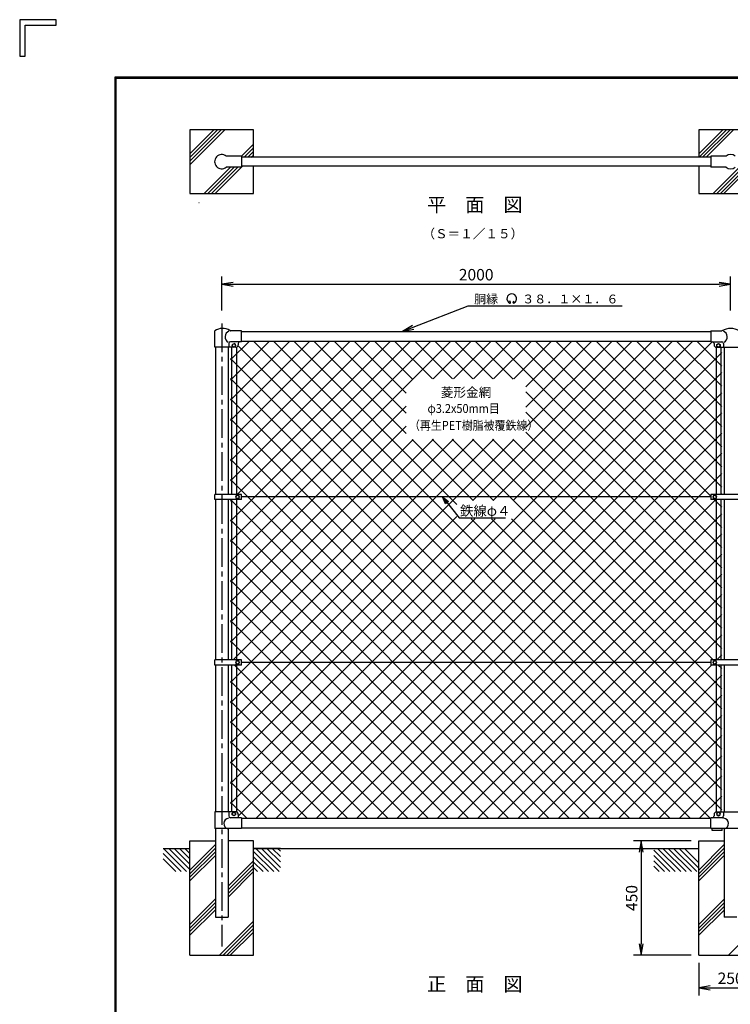
# Model space of a CAD drawing. Extents: x 0 to 8850, y 0 to 6300.
# Drawn here: x 0 to 2793, y 2433 to 6300 of the extents above; entities that cross this region are included whole.
import ezdxf
from ezdxf.enums import TextEntityAlignment as Align

# ---------------------------------------------------------------- set-up
doc = ezdxf.new("R2010")
doc.units = 0
doc.header["$LTSCALE"] = 150
doc.header["$MEASUREMENT"] = 0
doc.header["$PDMODE"] = 35
doc.linetypes.add('CENTER2', pattern=[1.125, 0.75, -0.125, 0.125, -0.125])
doc.layers.get('0').update_dxf_attribs({"linetype": 'CONTINUOUS'})
doc.layers.get('DEFPOINTS').update_dxf_attribs({"linetype": 'CONTINUOUS'})
for name, color, linetype in [('1', 7, 'CONTINUOUS'), ('10', 7, 'CONTINUOUS'), ('11', 7, 'CONTINUOUS'), ('13', 7, 'CONTINUOUS'), ('14', 7, 'CONTINUOUS'), ('EXTCNT-L', 4, 'CONTINUOUS'), ('WAKU', 7, 'CONTINUOUS')]:
    doc.layers.add(name, color=color, linetype=linetype)
doc.styles.add('KNJYOKO', font='txt.shx', dxfattribs={"height": 1, "bigfont": 'bigfont'})
doc.styles.add('XT', font='txt.shx', dxfattribs={"width": 0.9, "bigfont": 'bigfont'})
doc.dimstyles.new('ISO1', dxfattribs={"dimscale": 15, "dimtxt": 3, "dimasz": 3, "dimexe": 2, "dimexo": 2, "dimgap": 1, "dimtad": 1, "dimdec": 1, "dimdsep": 46, "dimtxsty": 'XT', "dimblk": 'DARROWS', "dimcen": -1, "dimclrd": 2, "dimclre": 1, "dimclrt": 3, "dimadec": 0, "dimazin": 0, "dimtfac": 1, "dimtdec": 1, "dimtix": 1, "dimtmove": 2, "dimatfit": 3, "dimldrblk": 'DARROWS', "dimfxl": 1, "dimtvp": 1.166667, "dimtolj": 1, "dimarcsym": 0})

# ---------------------------------------------------------------- blocks, each defined once
blk = doc.blocks.new('*C7')
at = {"layer": '11', "color": 4, "linetype": 'Continuous'}
blk.add_line((994.904417, 3562.419665), (1011.01495, 3546.308673), dxfattribs=at)
blk = doc.blocks.new('*C8')
at = {"layer": '11', "color": 4, "linetype": 'Continuous'}
blk.add_line((1004.403928, 3637.772138), (1095.86785, 3546.308673), dxfattribs=at)
blk = doc.blocks.new('*C9')
at = {"layer": '11', "color": 4, "linetype": 'Continuous'}
blk.add_line((994.904417, 3626.058424), (1074.655083, 3546.308673), dxfattribs=at)
blk = doc.blocks.new('*C10')
at = {"layer": '11', "color": 4, "linetype": 'Continuous'}
blk.add_line((994.904417, 3604.845199), (1053.4414, 3546.308673), dxfattribs=at)
blk = doc.blocks.new('*C11')
at = {"layer": '11', "color": 4, "linetype": 'Continuous'}
blk.add_line((994.904417, 3583.631517), (1032.228633, 3546.308673), dxfattribs=at)
blk = doc.blocks.new('*C12')
at = {"layer": '11', "color": 4, "linetype": 'Continuous'}
blk.add_line((710.45192, 3637.772138), (801.840769, 3546.384204), dxfattribs=at)
blk = doc.blocks.new('*C13')
at = {"layer": '11', "color": 4, "linetype": 'Continuous'}
blk.add_line((731.665603, 3637.772138), (814.904428, 3554.533313), dxfattribs=at)
blk = doc.blocks.new('*C14')
at = {"layer": '11', "color": 4, "linetype": 'Continuous'}
blk.add_line((752.87837, 3637.772138), (814.904428, 3575.74608), dxfattribs=at)
blk = doc.blocks.new('*C15')
at = {"layer": '11', "color": 4, "linetype": 'Continuous'}
blk.add_line((774.091137, 3637.772138), (814.904428, 3596.959305), dxfattribs=at)
blk = doc.blocks.new('*C16')
at = {"layer": '11', "color": 4, "linetype": 'Continuous'}
blk.add_line((795.30482, 3637.772138), (814.904428, 3618.17253), dxfattribs=at)
blk = doc.blocks.new('*C17')
at = {"layer": '1', "color": 4, "linetype": 'Continuous'}
blk.add_line((814.903513, 5612.150217), (815.62861, 5612.874857), dxfattribs=at)
blk = doc.blocks.new('*C18')
at = {"layer": '11', "color": 4, "linetype": 'Continuous'}
blk.add_line((2652.387832, 3637.772138), (2743.776681, 3546.384204), dxfattribs=at)
blk = doc.blocks.new('*C19')
at = {"layer": '11', "color": 4, "linetype": 'Continuous'}
blk.add_line((2673.601515, 3637.772138), (2764.989448, 3546.384204), dxfattribs=at)
blk = doc.blocks.new('*C20')
at = {"layer": '11', "color": 4, "linetype": 'Continuous'}
blk.add_line((2694.814282, 3637.772138), (2786.203131, 3546.384204), dxfattribs=at)
blk = doc.blocks.new('*C21')
at = {"layer": '11', "color": 4, "linetype": 'Continuous'}
blk.add_line((2716.027965, 3637.772138), (2807.415898, 3546.384204), dxfattribs=at)
blk = doc.blocks.new('*C22')
at = {"layer": '11', "color": 4, "linetype": 'Continuous'}
blk.add_line((2737.241647, 3637.772138), (2814.903996, 3560.10979), dxfattribs=at)
blk = doc.blocks.new('*C23')
at = {"layer": '11', "color": 4, "linetype": 'Continuous'}
blk.add_line((2758.454414, 3637.772138), (2814.903996, 3581.322557), dxfattribs=at)
blk = doc.blocks.new('*C24')
at = {"layer": '1', "color": 4, "linetype": 'Continuous'}
for p, q in [((1784.402688, 4396.124381), (1772.993662, 4422.771783)), ((1772.993662, 4422.771783), (1796.194885, 4405.394984)), ((1772.993662, 4422.771783), (1837.728765, 4340.428801)), ((1787.350737, 4398.442032), (1781.646224, 4411.765733)), ((1781.646224, 4411.765733), (1793.246836, 4403.077333)), ((1796.194885, 4405.394984), (1784.402688, 4396.124381)), ((1837.728765, 4340.428801), (2020.128351, 4340.428801))]:
    blk.add_line(p, q, dxfattribs=at)
blk = doc.blocks.new('DARROWS')
at = {"color": 0}
for p, q in [((0, 0), (-1, 0.167)), ((-1, -0.167), (0, 0)), ((0, 0), (-0.999, 0))]:
    blk.add_line(p, q, dxfattribs=at)
blk = doc.blocks.new('*D43')
at = {"layer": 'DEFPOINTS', "color": 0, "transparency": 16777216}
for p in [(2794, 5261.1), (794, 5127.5), (2794, 5127.5)]:
    blk.add_point(p, dxfattribs=at)
at = {"layer": 'EXTCNT-L', "color": 1, "lineweight": -2, "transparency": 16777216}
for p, q in [((794, 5157.5), (794, 5291.1)), ((2794, 5157.5), (2794, 5291.1))]:
    blk.add_line(p, q, dxfattribs=at)
at = {"layer": 'EXTCNT-L', "color": 2, "lineweight": -2, "transparency": 16777216}
blk.add_line((839, 5261.1), (2749, 5261.1), dxfattribs=at)
at = {"layer": 'EXTCNT-L', "color": 2, "lineweight": -2, "transparency": 16777216, "xscale": 45, "yscale": 45, "zscale": 45, "rotation": 180}
blk.add_blockref('DARROWS', (794, 5261.1), dxfattribs=at)
at = {"layer": 'EXTCNT-L', "color": 2, "lineweight": -2, "transparency": 16777216, "xscale": 45, "yscale": 45, "zscale": 45}
blk.add_blockref('DARROWS', (2794, 5261.1), dxfattribs=at)
at = {"layer": 'EXTCNT-L', "color": 3, "transparency": 16777216, "insert": (1794, 5298.6), "char_height": 45, "attachment_point": 5, "style": 'XT'}
blk.add_mtext('\\A1;2000', dxfattribs=at)
blk = doc.blocks.new('*D39')
at = {"color": 1, "lineweight": -2, "transparency": 16777216}
for p, q in [((2669, 2595.9), (2669, 2468.1)), ((2919, 2595.9), (2919, 2468.1))]:
    blk.add_line(p, q, dxfattribs=at)
at = {"color": 2, "lineweight": -2, "transparency": 16777216}
blk.add_line((2714, 2498.1), (2874, 2498.1), dxfattribs=at)
at = {"layer": 'DEFPOINTS', "color": 0, "transparency": 16777216}
for p in [(2669, 2625.9), (2919, 2625.9), (2919, 2498.1)]:
    blk.add_point(p, dxfattribs=at)
at = {"color": 2, "lineweight": -2, "transparency": 16777216, "xscale": 45, "yscale": 45, "zscale": 45, "rotation": 180}
blk.add_blockref('DARROWS', (2669, 2498.1), dxfattribs=at)
at = {"color": 2, "lineweight": -2, "transparency": 16777216, "xscale": 45, "yscale": 45, "zscale": 45}
blk.add_blockref('DARROWS', (2919, 2498.1), dxfattribs=at)
at = {"color": 3, "transparency": 16777216, "insert": (2794, 2535.6), "char_height": 45, "attachment_point": 5, "style": 'XT'}
blk.add_mtext('\\A1;250', dxfattribs=at)
blk = doc.blocks.new('*D48')
at = {"color": 1, "lineweight": -2, "transparency": 16777216}
for p, q in [((2639, 3075.9), (2412.6, 3075.9)), ((2639, 2625.9), (2412.6, 2625.9))]:
    blk.add_line(p, q, dxfattribs=at)
at = {"color": 2, "lineweight": -2, "transparency": 16777216}
blk.add_line((2442.6, 3030.9), (2442.6, 2670.9), dxfattribs=at)
at = {"layer": 'DEFPOINTS', "color": 0, "transparency": 16777216}
for p in [(2669, 3075.9), (2442.6, 2625.9), (2669, 2625.9)]:
    blk.add_point(p, dxfattribs=at)
at = {"color": 2, "lineweight": -2, "transparency": 16777216, "xscale": 45, "yscale": 45, "zscale": 45}
for p, rotation in [((2442.6, 3075.9), 90), ((2442.6, 2625.9), 270)]:
    blk.add_blockref('DARROWS', p, dxfattribs=dict(at, rotation=rotation))
at = {"color": 3, "transparency": 16777216, "insert": (2405.1, 2850.9), "char_height": 45, "attachment_point": 5, "rotation": 90}
blk.add_mtext('\\A1;450', dxfattribs=at)

msp = doc.modelspace()

# ---------------------------------------------------------------- linework, layer by layer
at = {"color": 2}
for p, q in [((1546.86018, 5092.28125), (1762.07799, 5176.47008)), ((1762.07799, 5176.47008), (2368.25463, 5176.47008))]:
    msp.add_line(p, q, dxfattribs=at)
for p, q in [((828.53967, 4963.70355), (902.72406, 5037.88793)), ((828.53967, 4884.50759), (981.92002, 5037.88793)), ((828.53967, 4805.31163), (1061.11598, 5037.88793)), ((828.53967, 4726.11567), (1140.31194, 5037.88793)), ((828.53967, 4646.91971), (1219.5079, 5037.88793)), ((828.53967, 4567.72375), (1298.70386, 5037.88793)), ((828.53967, 4488.52779), (1377.89982, 5037.88793)), ((828.53967, 4330.13587), (1536.29173, 5037.88793)), ((828.53967, 4250.93991), (1615.48769, 5037.88793)), ((828.53967, 4171.74395), (1694.68365, 5037.88793)), ((828.53967, 3221.39244), (2645.03517, 5037.88793)), ((855.09448, 4435.88663), (1457.09578, 5037.88793)), ((859.03938, 3172.69618), (2721.73311, 5035.38992)), ((2759.20072, 3197.47023), (918.78301, 5037.88793)), ((2759.20072, 3276.66619), (997.97897, 5037.88793)), ((1718.63212, 4396.43074), (1077.17493, 5037.88793)), ((1518.86082, 4675.398), (1156.37089, 5037.88793)), ((1518.86082, 4754.59396), (1235.56685, 5037.88793)), ((1518.86082, 4833.78992), (1314.76281, 5037.88793)), ((1543.76218, 4888.08452), (1393.95877, 5037.88793)), ((1621.93021, 4889.11245), (1473.15473, 5037.88793)), ((1701.12617, 4889.11245), (1552.35069, 5037.88793)), ((1625.10412, 4889.11245), (1773.87961, 5037.88793)), ((1780.32213, 4889.11245), (1631.54665, 5037.88793)), ((1704.30008, 4889.11245), (1853.07557, 5037.88793)), ((1859.51809, 4889.11245), (1710.7426, 5037.88793)), ((1781.26293, 4411.70357), (2407.44729, 5037.88793)), ((1783.49604, 4889.11245), (1932.27153, 5037.88793)), ((1939.74198, 4888.08452), (1789.93856, 5037.88793)), ((1860.45889, 4411.70357), (2486.64325, 5037.88793)), ((1862.692, 4889.11245), (2011.46749, 5037.88793)), ((2759.20072, 4147.82174), (1869.13452, 5037.88793)), ((1939.65485, 4411.70357), (2565.83921, 5037.88793)), ((1941.88796, 4889.11245), (2090.66345, 5037.88793)), ((2759.20072, 4227.0177), (1948.33048, 5037.88793)), ((1989.59215, 4857.62067), (2169.85941, 5037.88793)), ((1989.59215, 4778.42471), (2249.05537, 5037.88793)), ((1989.59215, 4699.22875), (2328.25133, 5037.88793)), ((2759.20072, 4306.21366), (2027.52644, 5037.88793)), ((2716.04423, 4428.56611), (2106.7224, 5037.88793)), ((2759.20072, 4464.60558), (2185.91836, 5037.88793)), ((2759.20072, 4543.80154), (2265.11432, 5037.88793)), ((2759.20072, 4622.9975), (2344.31028, 5037.88793)), ((2759.20072, 4702.19346), (2423.50624, 5037.88793)), ((2759.20072, 4781.38942), (2502.7022, 5037.88793)), ((2759.20072, 4860.58538), (2581.89816, 5037.88793)), ((2759.20072, 4939.78134), (2661.09412, 5037.88793)), ((2713.58751, 3163.88747), (858.16795, 5019.30703)), ((929.42662, 3163.88747), (2759.20072, 4993.66156)), ((2634.39155, 3163.88747), (828.53967, 4969.73935)), ((1008.62258, 3163.88747), (2759.20072, 4914.4656)), ((2555.19559, 3163.88747), (828.53967, 4890.54339)), ((1087.81854, 3163.88747), (2759.20072, 4835.26964)), ((2759.20072, 4068.62578), (1989.59215, 4838.23435)), ((2475.99963, 3163.88747), (828.53967, 4811.34743)), ((828.53967, 4092.54799), (1518.86082, 4782.86914)), ((1167.0145, 3163.88747), (2759.20072, 4756.07369)), ((2759.20072, 3989.42982), (1989.59215, 4759.03839)), ((2396.80367, 3163.88747), (828.53967, 4732.15147)), ((828.53967, 4013.35203), (1518.86082, 4703.67318)), ((2759.20072, 3910.23386), (1989.59215, 4679.84243)), ((2317.60771, 3163.88747), (828.53967, 4652.95551)), ((828.53967, 3854.96012), (1625.90822, 4652.32866)), ((828.53967, 3696.5682), (1784.30014, 4652.32866)), ((828.53967, 3617.37224), (1863.4961, 4652.32866)), ((828.53967, 3934.15607), (1546.16933, 4651.78573)), ((828.53967, 3538.17628), (1942.14913, 4651.78573)), ((838.66215, 3785.88663), (1705.10418, 4652.32866)), ((1246.21046, 3163.88747), (2759.20072, 4676.87773)), ((1782.55525, 4411.70357), (1542.47309, 4651.78573)), ((1861.75121, 4411.70357), (1621.12612, 4652.32866)), ((2759.20072, 3593.45003), (1700.32208, 4652.32866)), ((2759.20072, 3672.64599), (1779.51804, 4652.32866)), ((2725.15557, 3785.88709), (1858.714, 4652.32866)), ((2759.20072, 3831.0379), (1937.90996, 4652.32866)), ((2238.41176, 3163.88747), (828.53967, 4573.75956)), ((1325.40642, 3163.88747), (2759.20072, 4597.68177)), ((2159.2158, 3163.88747), (828.53967, 4494.5636)), ((1404.60238, 3163.88747), (2759.20072, 4518.48581)), ((828.53967, 4409.33183), (835.09616, 4415.88831)), ((2080.01984, 3163.88747), (828.53967, 4415.36764)), ((1483.79834, 3163.88747), (2735.79918, 4415.88831)), ((2759.20072, 4385.40962), (2728.72202, 4415.88831)), ((2755.79796, 4435.88709), (2759.20072, 4439.28985)), ((828.53967, 3458.98032), (1718.63212, 4349.07277)), ((828.53967, 3379.78436), (1788.86797, 4340.11266)), ((828.53967, 3300.5884), (1868.06393, 4340.11266)), ((2000.82388, 3163.88747), (828.53967, 4336.17168)), ((1562.9943, 3163.88747), (2759.20072, 4360.09389)), ((2759.20072, 3355.86215), (1774.95021, 4340.11266)), ((2759.20072, 3435.05811), (1854.14617, 4340.11266)), ((2759.20072, 3514.25407), (1933.34212, 4340.11266)), ((1921.62792, 3163.88747), (828.53967, 4256.97572)), ((1642.19026, 3163.88747), (2759.20072, 4280.89793)), ((1842.43196, 3163.88747), (828.53967, 4177.77976)), ((1721.38622, 3163.88747), (2759.20072, 4201.70197)), ((1763.236, 3163.88747), (828.53967, 4098.5838)), ((1800.58218, 3163.88747), (2759.20072, 4122.50601)), ((1879.77814, 3163.88747), (2759.20072, 4043.31005)), ((1684.04004, 3163.88747), (828.53967, 4019.38784)), ((1958.9741, 3163.88747), (2759.20072, 3964.11409)), ((1604.84408, 3163.88747), (828.53967, 3940.19188)), ((2038.17006, 3163.88747), (2759.20072, 3884.91813)), ((1525.64812, 3163.88747), (828.53967, 3860.99592)), ((2739.36564, 3785.88709), (2759.20072, 3805.72217)), ((1446.45216, 3163.88747), (844.45132, 3765.88831)), ((2117.36602, 3163.88747), (2719.36686, 3765.88831)), ((2759.20072, 3751.84194), (2745.15435, 3765.88831)), ((2196.56198, 3163.88747), (2759.20072, 3726.52621)), ((1367.2562, 3163.88747), (828.53967, 3702.604)), ((2275.75794, 3163.88747), (2759.20072, 3647.33025)), ((1288.06024, 3163.88747), (828.53967, 3623.40804)), ((2354.9539, 3163.88747), (2759.20072, 3568.13429)), ((1208.86428, 3163.88747), (828.53967, 3544.21208)), ((2434.14985, 3163.88747), (2759.20072, 3488.93833)), ((1129.66832, 3163.88747), (828.53967, 3465.01612)), ((2513.34581, 3163.88747), (2759.20072, 3409.74237)), ((1050.47236, 3163.88747), (828.53967, 3385.82016)), ((2592.54177, 3163.88747), (2759.20072, 3330.54641)), ((971.2764, 3163.88747), (828.53967, 3306.6242)), ((2671.73773, 3163.88747), (2759.20072, 3251.35045)), ((892.08044, 3163.88747), (828.53967, 3227.42824))]:
    msp.add_line(p, q)
at = {"layer": '1', "color": 7, "linetype": 'Continuous'}
for p, q in [((919.03982, 5867.4078), (669.03983, 5867.4078)), ((669.03983, 5867.4078), (669.03983, 5759.90765)), ((919.03982, 5759.90765), (919.03982, 5867.4078)), ((2919.03982, 5867.4078), (2669.03983, 5867.4078)), ((2669.03983, 5867.4078), (2669.03983, 5759.90765)), ((669.03983, 5773.11362), (669.03983, 5617.40781)), ((872.04044, 5763.90759), (811.82071, 5763.90759)), ((872.04044, 5763.90759), (872.04044, 5720.90802)), ((2776.25845, 5763.90759), (2716.03965, 5763.90759)), ((2716.03965, 5763.90759), (2716.03965, 5720.90802)), ((2716.03965, 5759.90765), (872.04044, 5759.90765)), ((2716.03965, 5724.90796), (872.04044, 5724.9075)), ((919.03982, 5617.40781), (919.03982, 5724.90796)), ((2669.03983, 5724.9075), (2669.03983, 5617.40781)), ((872.04044, 5720.90756), (811.82071, 5720.90756)), ((2776.25845, 5720.90756), (2716.03965, 5720.9071)), ((669.03983, 5617.40781), (919.03982, 5617.40781)), ((2669.03983, 5617.40781), (2919.03982, 5617.40781)), ((872.03494, 5075.88781), (2716.04514, 5075.88781)), ((821.53972, 5028.3898), (821.53972, 5013.3898)), ((848.53702, 5024.64254), (842.03678, 5028.39529)), ((859.03938, 5028.3898), (859.03938, 5023.38964)), ((872.03494, 5037.88793), (2716.04514, 5037.88793)), ((2729.04013, 5028.3898), (2729.04013, 5023.38964)), ((2739.53666, 5024.64209), (2746.0369, 5028.39483)), ((2746.0369, 5028.39483), (2752.53714, 5024.64209)), ((2766.04003, 5028.3898), (2766.0398, 5013.3898)), ((849.0393, 5013.3898), (766.5424, 5013.3898)), ((769.03995, 5013.3898), (769.03995, 4435.88663)), ((819.03965, 5013.3898), (819.03965, 4435.88663)), ((835.53653, 5024.64254), (835.53653, 5017.13705)), ((835.53653, 5017.13705), (842.03678, 5013.3843)), ((842.03678, 5013.3843), (848.53702, 5017.13705)), ((848.53702, 5017.13705), (848.53702, 5024.64254)), ((2738.98489, 5013.3898), (2849.09499, 5013.3898)), ((2739.04021, 5013.3898), (2849.03967, 5013.3898)), ((2739.53666, 5017.13659), (2739.53666, 5024.64209)), ((2746.0369, 5013.38385), (2739.53666, 5017.13659)), ((2752.53714, 5017.13659), (2746.0369, 5013.38385)), ((2752.53714, 5024.64209), (2752.53714, 5017.13659)), ((2769.03929, 5013.3898), (2769.03998, 4435.88709)), ((769.03995, 4415.88831), (769.03995, 3785.88663)), ((819.03965, 4415.88831), (819.03965, 3785.88663)), ((832.53726, 4415.88831), (832.53726, 3785.88663)), ((851.53629, 4415.88831), (851.53629, 3785.88663)), ((2716.04423, 4425.88725), (872.03494, 4425.88725)), ((2769.0409, 4415.88831), (2769.04, 3785.88709)), ((769.03995, 3765.88831), (769.03995, 3189.38856)), ((819.03965, 3765.88831), (819.03965, 3189.38842)), ((832.53726, 3765.88831), (832.53726, 3193.39034)), ((851.53629, 3765.88831), (851.53629, 3193.39034)), ((2716.04423, 3775.88725), (872.03494, 3775.88725)), ((2769.03998, 3765.88831), (2769.03929, 3188.38613)), ((849.0393, 3189.38834), (766.5424, 3189.38857)), ((821.53972, 3189.38834), (821.53972, 3173.38561)), ((835.53653, 3184.64339), (842.03678, 3188.39614)), ((835.53653, 3177.1379), (835.53653, 3184.64339)), ((842.03678, 3173.38515), (835.53653, 3177.1379)), ((842.03678, 3188.39614), (848.53702, 3184.64339)), ((848.53702, 3177.1379), (842.03678, 3173.38515)), ((848.53702, 3184.64339), (848.53702, 3177.1379)), ((851.53629, 3193.4558), (855.03726, 3190.24825)), ((859.03938, 3179.38826), (859.03938, 3166.38595)), ((2729.04013, 3178.38599), (2729.04013, 3173.3863)), ((2849.03967, 3188.3863), (2739.03975, 3188.38607)), ((2746.0369, 3188.39614), (2739.53757, 3184.64339)), ((2739.53757, 3184.64339), (2739.53757, 3177.1379)), ((2739.53757, 3177.1379), (2746.0369, 3173.38515)), ((2752.53714, 3184.64339), (2746.0369, 3188.39614)), ((2746.0369, 3173.38515), (2752.53714, 3177.1379)), ((2752.53714, 3177.1379), (2752.53714, 3184.64339)), ((2766.0398, 3188.38607), (2766.04003, 3173.3863)), ((872.03494, 3163.88747), (2716.04514, 3163.88747)), ((769.03995, 3123.38867), (769.03995, 3075.88791)), ((819.03965, 3123.38867), (819.03965, 2775.88762)), ((872.03494, 3125.8876), (2716.04514, 3125.8876)), ((2721.04529, 3116.38969), (2721.04529, 3123.38958)), ((2761.04514, 3116.38992), (2721.04529, 3116.38969)), ((2761.04514, 3116.38969), (2761.04514, 3123.38958)), ((2769.03922, 3123.38958), (2769.0388, 2775.88763)), ((669.03977, 3075.88791), (769.04037, 3075.88791)), ((669.03977, 2625.88793), (669.03977, 3075.88791)), ((769.03995, 3075.88791), (769.03995, 2775.88762)), ((919.03892, 3075.88791), (819.03831, 3075.88791)), ((919.03976, 2625.88793), (919.03976, 3075.88791)), ((2669.03977, 3075.88791), (2769.04037, 3075.88791)), ((2669.03977, 2625.88793), (2669.03977, 3075.88791)), ((769.03995, 2775.88762), (819.03965, 2775.88762)), ((669.03977, 2625.88793), (919.03976, 2625.88793)), ((2669.03977, 2625.88793), (2919.03976, 2625.88793))]:
    msp.add_line(p, q, dxfattribs=at)
at = {"layer": '1', "color": 4, "linetype": 'Continuous'}
for p, q in [((669.03983, 5730.68759), (805.7591, 5867.4078)), ((669.03983, 5744.82968), (791.61688, 5867.4078)), ((669.03983, 5758.97172), (777.47462, 5867.4078)), ((669.03983, 5773.11362), (763.33223, 5867.4078)), ((2669.03983, 5773.11362), (2763.33223, 5867.4078)), ((2669.97576, 5759.90765), (2777.47462, 5867.4078)), ((2684.11767, 5759.90765), (2791.61688, 5867.4078)), ((2698.25969, 5759.90765), (2805.7591, 5867.4078)), ((871.96419, 5763.90759), (919.03982, 5810.98354)), ((882.10642, 5759.90765), (919.03982, 5796.84129)), ((896.24857, 5759.90765), (919.03982, 5782.69905)), ((910.39072, 5759.90765), (919.03982, 5768.5568)), ((767.89183, 5617.40781), (875.39081, 5724.9075)), ((2767.89183, 5617.40781), (2875.39126, 5724.90796)), ((725.46539, 5617.40781), (828.96445, 5720.90756)), ((739.60753, 5617.40781), (843.1066, 5720.90756)), ((753.74968, 5617.40781), (857.24875, 5720.90756)), ((2725.46539, 5617.40781), (2828.96445, 5720.90756)), ((2739.60753, 5617.40781), (2843.1066, 5720.90756)), ((2753.74968, 5617.40781), (2857.24875, 5720.90756)), ((1928.74263, 5189.33147), (1925.68202, 5195.89443)), ((1938.8116, 5189.32232), (1942.43251, 5195.59368)), ((669.03977, 2960.58795), (769.03946, 3060.58764)), ((2669.03977, 2960.58795), (2769.03946, 3060.58764)), ((669.03977, 2946.4458), (769.03946, 3046.44549)), ((669.03977, 2932.30409), (769.04037, 3032.30343)), ((669.03977, 2918.1615), (769.04037, 3018.1621)), ((2669.03977, 2946.4458), (2769.03946, 3046.44549)), ((2669.03977, 2932.30409), (2769.04037, 3032.30343)), ((2669.03977, 2918.1615), (2769.04037, 3018.1621)), ((819.04007, 2897.02683), (919.03976, 2997.02723)), ((819.04007, 2882.88514), (919.03976, 2982.88554)), ((819.04007, 2868.74253), (919.03976, 2968.74363)), ((819.04007, 2854.60084), (919.03976, 2954.60124)), ((669.03977, 2747.02745), (769.03946, 2847.02714)), ((669.03977, 2732.8853), (769.03946, 2832.88499)), ((2669.03977, 2747.02548), (2768.23979, 2846.2262)), ((2669.03977, 2732.88379), (2768.23979, 2832.08451)), ((669.03977, 2718.74359), (769.03995, 2818.74251)), ((669.03977, 2704.601), (769.03995, 2804.60119)), ((2669.03977, 2718.74012), (2768.23979, 2817.94154)), ((2669.03977, 2704.59949), (2768.23978, 2803.8002)), ((785.41576, 2625.88793), (919.03976, 2759.51287)), ((799.55735, 2625.88793), (919.03976, 2745.37118)), ((2785.41576, 2625.88793), (2919.03976, 2759.51287)), ((813.6999, 2625.88793), (919.03976, 2731.22928)), ((827.84145, 2625.88793), (919.03976, 2717.08688))]:
    msp.add_line(p, q, dxfattribs=at)
at = {"layer": '1', "color": 7, "linetype": 'Continuous'}
for centre in [(842.03678, 5020.8898), (2746.0369, 5020.88934), (842.03678, 3180.89065), (2746.0369, 3180.89065)]:
    msp.add_circle(centre, 6.5, dxfattribs=at)
for centre, radius, start, end in [((794.03934, 5742.40826), 27.9, 50.407372, 309.590514), ((2794.03983, 5742.40826), 27.9, 50.407372, 129.592559), ((2794.03983, 5742.40826), 27.9, 230.407441, 309.59262), ((830.81127, 5054.62927), 23.62074, 110.71131, 242.590119), ((2757.26838, 5054.62927), 23.62074, 297.409881, 69.28869), ((828.53961, 5028.39025), 7, 90, 180), ((866.03938, 5028.3898), 7, 90, 180), ((2722.03978, 5028.3898), 7, 0, 90), ((2759.03968, 5028.3898), 7, 0, 90), ((849.0393, 5023.38964), 10, 270.000001, 0), ((2739.04021, 5023.38964), 10, 180, 270.000001), ((828.53961, 3173.38584), 7, 180.001892, 270.000001), ((849.0393, 3179.38826), 10, 0, 90), ((2722.04024, 3173.3863), 7, 270.000001, 0), ((2739.03975, 3178.38599), 10, 90, 180), ((2759.0399, 3173.3863), 7, 270.000001, 0), ((824.1888, 3142.86559), 21.80457, 98.967184, 253.428681), ((2763.89095, 3142.86547), 21.80457, 286.57155756, 81.03305456)]:
    msp.add_arc(centre, radius, start, end, dxfattribs=at)
at = {"layer": '1', "color": 4, "linetype": 'Continuous'}
for centre, radius, start, end in [((1933.77711, 5204.43355), 19, 292.928954, 245.657594), ((1926.77699, 5188.9616), 2, 245.55066, 10.657501), ((1940.77723, 5188.95245), 2, 169.342407, 276.637083)]:
    msp.add_arc(centre, radius, start, end, dxfattribs=at)
at = {"layer": '10', "color": 4, "linetype": 'CENTER2'}
msp.add_line((794.03934, 5107.45107), (794.03934, 2659.89471), dxfattribs=at)
at = {"layer": '11', "color": 7, "linetype": 'Continuous'}
for p, q in [((563.39971, 3045.88806), (669.03977, 3045.88771)), ((1024.67898, 3045.88806), (919.03892, 3045.88771)), ((919.03976, 3045.8876), (2669.03977, 3045.8876))]:
    msp.add_line(p, q, dxfattribs=at)
at = {"layer": '11', "color": 4, "linetype": 'Continuous'}
for p, q in [((563.63286, 3025.63019), (634.76292, 2954.49967)), ((949.75345, 3045.8876), (1024.44857, 2971.19156)), ((970.96621, 3045.8876), (1024.44857, 2992.40524)), ((992.17898, 3045.8876), (1024.44857, 3013.61847)), ((1013.39175, 3045.8876), (1024.44857, 3034.83124)), ((2491.84593, 3039.35211), (2576.69883, 2954.49967)), ((2491.84593, 3018.13888), (2555.48607, 2954.49967)), ((563.63286, 3004.41696), (613.54924, 2954.49967)), ((2491.84593, 2996.92612), (2534.27238, 2954.49967)), ((2491.84593, 2975.71335), (2513.05962, 2954.49967))]:
    msp.add_line(p, q, dxfattribs=at)
at = {"layer": '13', "color": 7, "linetype": 'Continuous'}
for p, q in [((2716.04514, 5078.38674), (2760.04264, 5078.38674)), ((2716.04514, 5078.38674), (2716.04514, 5035.38992)), ((2716.04514, 5035.38992), (2759.03968, 5035.38992)), ((2736.5438, 5013.3898), (2736.5438, 4435.88709)), ((2755.54282, 5013.3898), (2755.54227, 4435.88709)), ((2872.03451, 4435.88709), (2716.04423, 4435.88709)), ((2716.04423, 4435.88709), (2716.04423, 4415.88831)), ((2872.03451, 4415.88831), (2716.04423, 4415.88831)), ((2731.54319, 4433.3932), (2725.04477, 4429.64045)), ((2725.04477, 4429.64045), (2725.04477, 4422.13496)), ((2725.04477, 4422.13496), (2731.54319, 4418.38313)), ((2738.04343, 4429.64045), (2731.54319, 4433.3932)), ((2731.54319, 4418.38313), (2738.04343, 4422.13496)), ((2736.5438, 4415.88831), (2736.5438, 3785.88709)), ((2738.04343, 4422.13496), (2738.04343, 4429.64045)), ((2755.54282, 4415.88831), (2755.54282, 3785.88709)), ((2872.03451, 3785.88709), (2716.04423, 3785.88709)), ((2716.04423, 3785.88709), (2716.04423, 3765.88831)), ((2872.03451, 3765.88831), (2716.04423, 3765.88831)), ((2731.54319, 3783.3932), (2725.04477, 3779.64045)), ((2725.04477, 3779.64045), (2725.04477, 3772.13496)), ((2725.04477, 3772.13496), (2731.54319, 3768.38313)), ((2738.04343, 3779.64045), (2731.54319, 3783.3932)), ((2731.54319, 3768.38313), (2738.04343, 3772.13496)), ((2736.5438, 3765.88831), (2736.5438, 3188.38607)), ((2738.04343, 3772.13496), (2738.04343, 3779.64045)), ((2755.54282, 3765.88831), (2755.54282, 3188.38607)), ((2716.04514, 3123.38958), (2716.04514, 3166.3864)), ((2766.04013, 3166.3864), (2716.04514, 3166.3864)), ((2834.6755, 3123.38958), (2716.04514, 3123.38958))]:
    msp.add_line(p, q, dxfattribs=at)
for centre in [(2731.54319, 4425.88816), (2731.54319, 3775.88816)]:
    msp.add_circle(centre, 6.49957, dxfattribs=at)
msp.add_arc((2794.03983, 5018.66873), 68.71763, 60.347001, 119.653052, dxfattribs=at)
at = {"layer": '14', "color": 7, "linetype": 'Continuous'}
for p, q in [((766.54234, 5013.3898), (766.5424, 5078.3872)), ((872.03494, 5078.3872), (828.51078, 5078.3872)), ((872.03494, 5035.38992), (872.03494, 5078.3872)), ((872.03494, 5035.38992), (828.53967, 5035.38992)), ((832.53726, 5013.3898), (832.53726, 4435.88663)), ((851.5372, 5013.3898), (851.53662, 4435.88663)), ((766.5424, 4415.88831), (766.5424, 4435.88663)), ((872.03494, 4435.88663), (766.5424, 4435.88663)), ((872.03494, 4415.88831), (766.5424, 4415.88831)), ((856.53598, 4433.39274), (850.03665, 4429.63953)), ((850.03665, 4429.63953), (850.03665, 4422.13496)), ((850.03665, 4422.13496), (856.53598, 4418.38221)), ((863.03531, 4429.63999), (856.53598, 4433.39274)), ((856.53598, 4418.38221), (863.03531, 4422.13496)), ((863.03531, 4422.13496), (863.03531, 4429.63999)), ((872.03494, 4415.88831), (872.03494, 4435.88663)), ((872.03494, 3785.88663), (766.5424, 3785.88663)), ((766.5424, 3765.88831), (766.5424, 3785.88663)), ((872.03494, 3765.88831), (766.5424, 3765.88831)), ((856.53598, 3783.39274), (850.03665, 3779.63953)), ((850.03665, 3779.63953), (850.03665, 3772.13496)), ((850.03665, 3772.13496), (856.53598, 3768.38221)), ((863.03531, 3779.63999), (856.53598, 3783.39274)), ((856.53598, 3768.38221), (863.03531, 3772.13496)), ((863.03531, 3772.13496), (863.03531, 3779.63999)), ((872.03494, 3765.88831), (872.03494, 3785.88663)), ((766.54234, 3189.38834), (766.5424, 3123.38867)), ((872.03494, 3166.38595), (828.53967, 3166.38572)), ((872.03494, 3166.38595), (872.03494, 3123.38867)), ((872.03494, 3123.38867), (766.5424, 3123.38867))]:
    msp.add_line(p, q, dxfattribs=at)
for centre in [(856.53598, 4425.8877), (856.53598, 3775.8877)]:
    msp.add_circle(centre, 6.49957, dxfattribs=at)
for centre, radius, start, end in [((796.79508, 5032.45932), 54.99638, 58.086766, 123.372741), ((828.51078, 5083.38644), 4.99967, 238.088456, 270)]:
    msp.add_arc(centre, radius, start, end, dxfattribs=at)
at = {"layer": 'EXTCNT-L'}
msp.add_line((2819.03977, 2775.88762), (2768.23977, 2775.88763), dxfattribs=at)
at = {"layer": 'WAKU', "color": 7}
for p, q in [((143.24964, 6300), (0, 6300)), ((0, 6300), (0, 6156.75036)), ((21.48745, 6278.51255), (143.24964, 6278.51255)), ((21.48745, 6156.75036), (21.48745, 6278.51255)), ((143.24964, 6278.51255), (143.24964, 6300)), ((0, 6156.75036), (21.48745, 6156.75036)), ((375, 6075), (8625, 6075)), ((375, 225), (375, 6075)), ((377, 6073), (8623, 6073)), ((377, 227), (377, 6073)), ((379, 229), (379, 6071)), ((379, 6071), (8621, 6071))]:
    msp.add_line(p, q, dxfattribs=at)

# ---------------------------------------------------------------- block references
for name, p in [('*C17', (-110.86416, -30.4666)), ('*C24', (-110.86416, 3.11546)), ('*C12', (-145.86416, -591.88454)), ('*C13', (-145.86416, -591.88454)), ('*C14', (-145.86416, -591.88454)), ('*C15', (-145.86416, -591.88454)), ('*C16', (-145.86416, -591.88454)), ('*C9', (-75.86416, -591.88454)), ('*C8', (-75.86416, -591.88454)), ('*C18', (-145.86416, -591.88454)), ('*C19', (-145.86416, -591.88454)), ('*C20', (-145.86416, -591.88454)), ('*C21', (-145.86416, -591.88454)), ('*C22', (-145.86416, -591.88454)), ('*C23', (-145.86416, -591.88454)), ('*C10', (-75.86416, -591.88454)), ('*C11', (-75.86416, -591.88454)), ('*C7', (-75.86416, -591.88454))]:
    msp.add_blockref(name, p)
at = {"color": 2, "xscale": 45, "yscale": 45, "zscale": 45, "rotation": 201.3644266454542}
msp.add_blockref('DARROWS', (1504.95248, 5075.88781), dxfattribs=at)

# ---------------------------------------------------------------- texts
at = {"layer": '1', "color": 4, "linetype": 'Continuous', "style": 'KNJYOKO'}
for s, p, p2 in [('平\u3000面\u3000図', (1601.23755, 5546.06231), (1976.23752, 5546.06231)), ('正\u3000面\u3000図', (1601.23755, 2485.47031), (1976.23752, 2485.47031))]:
    msp.add_text(s, height=66.176466, dxfattribs=at).set_placement(p, p2, align=Align.ALIGNED)
for s, height, width, p, p2 in [('（Ｓ＝１／１５）', 47.727276, 0.942857, (1582.80959, 5441.46124), (1978.80956, 5441.46124)), ('胴縁\u3000\u3000３８．１×１．６', 44.9999951, 0.9, (1785.98752, 5185.89436), (2352.98746, 5185.89436)), ('菱形金網', 46.323533, 0.942857, (1655.10839, 4818.59237), (1853.10838, 4818.59237)), ('鉄線φ４', 47.727276, 0.942857, (1730.56394, 4352.04448), (1928.56392, 4352.04448))]:
    msp.add_text(s, height=height, dxfattribs=dict(at, width=width)).set_placement(p, p2, align=Align.ALIGNED)
at = {"layer": 'EXTCNT-L', "style": 'XT', "width": 0.9}
for s, p in [('φ3.2x50mm目', (1602.69864, 4755.702)), ('（再生PET樹脂被覆鉄線）', (1530.09452, 4689.36801))]:
    msp.add_text(s, height=35, dxfattribs=at).set_placement(p)

# ---------------------------------------------------------------- dimensions: what is measured, and where the dimension line sits
dim = msp.add_linear_dim(base=(2442.61681, 2625.88793), p1=(2669.03977, 3075.88791), p2=(2669.03977, 2625.88793), angle=90, dimstyle='ISO1', override={"dimdec": 4, "dimtxsty": 'STANDARD', "dimtdec": 4, "dimtmove": 0, "dimtzin": 0})
dim.commit()
dim.dimension.update_dxf_attribs({"geometry": '*D48', "text_midpoint": (2405.11681, 2850.88792)})
dim = msp.add_linear_dim(base=(2919.03976, 2498.11546), p1=(2669.03977, 2625.88793), p2=(2919.03976, 2625.88793), dimstyle='ISO1')
dim.commit()
dim.dimension.update_dxf_attribs({"geometry": '*D39', "text_midpoint": (2794.03976, 2535.61546)})
at = {"layer": 'EXTCNT-L'}
dim = msp.add_linear_dim(base=(2794.03983, 5261.11546), p1=(794.03934, 5127.45122), p2=(2794.03983, 5127.45122), dimstyle='ISO1', dxfattribs=at)
dim.commit()
dim.dimension.update_dxf_attribs({"geometry": '*D43', "text_midpoint": (1794.03958, 5298.61546)})

doc.saveas('drawing.dxf')
